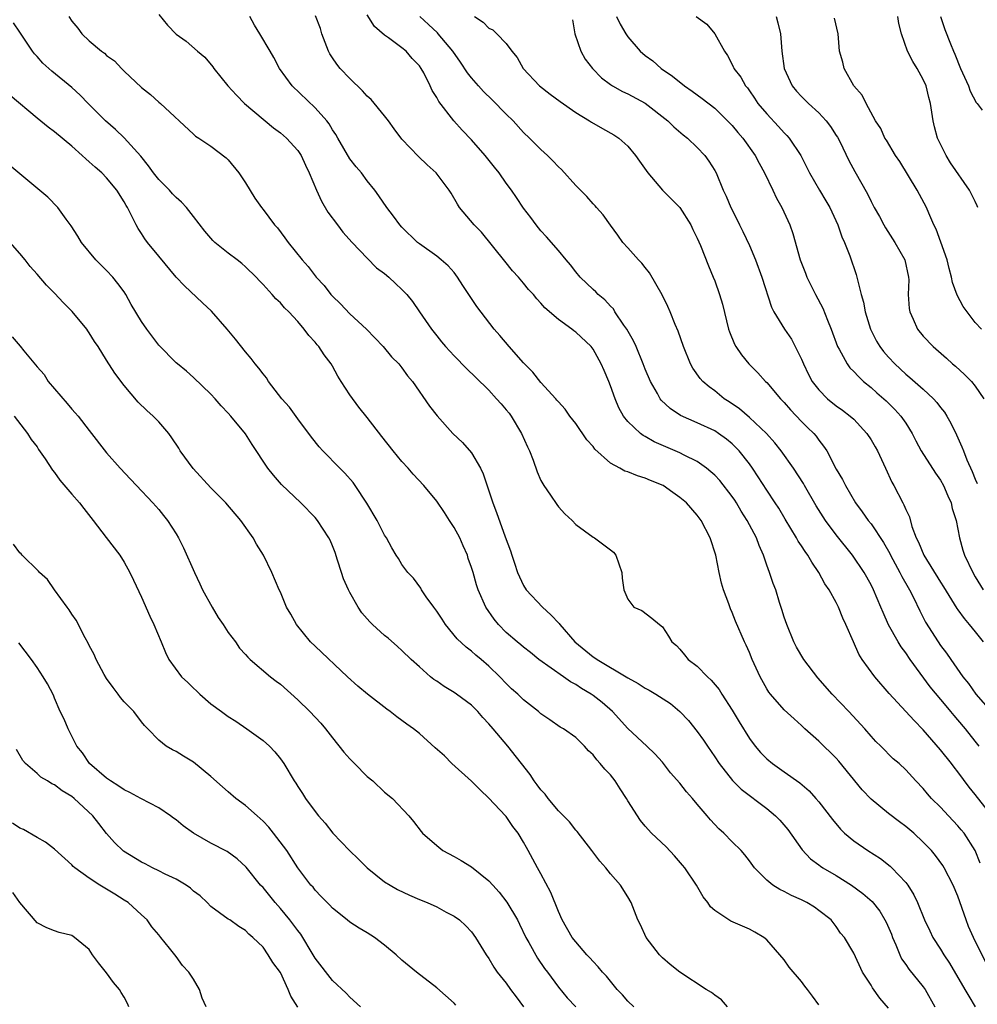
# Model space of a CAD drawing. Units: inches. Extents: x 2604000 to 2607000, y 1521000 to 1524000.
# Drawn here: x 2604091 to 2604201, y 1522259 to 1522373 of the extents above; entities that cross this region are included whole.
import ezdxf

# ---------------------------------------------------------------- set-up
doc = ezdxf.new("R2010")
doc.units = ezdxf.units.IN
doc.header["$MEASUREMENT"] = 0
doc.layers.add('LD26041521_2ft', color=83, linetype='Continuous')

msp = doc.modelspace()

# ---------------------------------------------------------------- linework, layer by layer
at = {"layer": 'LD26041521_2ft'}
for points, elevation in [([(2604107, 1522373.21), (2604107.99, 1522371.99), (2604109, 1522370.95), (2604110.14, 1522370.14), (2604111.46, 1522369), (2604112.3, 1522368.3), (2604113.21, 1522367.21), (2604113.34, 1522367), (2604114.95, 1522365), (2604115.94, 1522363.94), (2604116.86, 1522363), (2604120.2, 1522360.2), (2604121, 1522359.6), (2604121.69, 1522359), (2604123, 1522357.57), (2604123.39, 1522357), (2604123.88, 1522355.88), (2604124.33, 1522355), (2604125.16, 1522353), (2604125.74, 1522351.74), (2604126.47, 1522350.47), (2604127.56, 1522349), (2604128.19, 1522348.19), (2604129.28, 1522347), (2604131, 1522345.18), (2604132.08, 1522344.08), (2604133, 1522343.41), (2604133.48, 1522343), (2604134.26, 1522342.26), (2604135, 1522341.59), (2604135.55, 1522341), (2604136.19, 1522340.19), (2604137.02, 1522339.02), (2604138.38, 1522337), (2604139, 1522336.22), (2604139.56, 1522335.56), (2604140.01, 1522335), (2604141, 1522333.92), (2604142.45, 1522332.45), (2604143.48, 1522331.48), (2604145, 1522329.98), (2604145.89, 1522329), (2604146.4, 1522328.4), (2604147, 1522327.71), (2604147.32, 1522327.32), (2604147.55, 1522327), (2604148.77, 1522325), (2604149.45, 1522323.45), (2604149.67, 1522323), (2604150.09, 1522321.91), (2604150.57, 1522320.57), (2604151, 1522319.59), (2604151.21, 1522319.21), (2604151.34, 1522319), (2604152.09, 1522317.91), (2604152.82, 1522316.82), (2604153, 1522316.57), (2604153.75, 1522315.75), (2604154.59, 1522315), (2604155, 1522314.51), (2604157, 1522313.08), (2604157.18, 1522313), (2604159, 1522311.61), (2604159.33, 1522311.33), (2604159.62, 1522311), (2604160.3, 1522309), (2604160.33, 1522308.33), (2604160.53, 1522307), (2604161, 1522305.92), (2604161.69, 1522305), (2604162.61, 1522304.61), (2604163.75, 1522303.75), (2604164.66, 1522303), (2604165, 1522302.76), (2604165.68, 1522301.68), (2604166.06, 1522301), (2604166.59, 1522300.59), (2604167, 1522300.17), (2604167.52, 1522299.52), (2604167.96, 1522299), (2604169, 1522298.21), (2604170.17, 1522297), (2604170.61, 1522296.61), (2604171.51, 1522295.51), (2604171.82, 1522295), (2604173, 1522293.16), (2604173.8, 1522291.8), (2604175, 1522289.87), (2604175.67, 1522289), (2604176.29, 1522288.29), (2604177, 1522287.55), (2604177.66, 1522287), (2604179, 1522286.04), (2604180.8, 1522284.8), (2604181.87, 1522283.87), (2604182.66, 1522283), (2604183, 1522282.6), (2604184.57, 1522280.57), (2604185.47, 1522279.47), (2604185.96, 1522279), (2604187, 1522278.11), (2604188.61, 1522277), (2604190.08, 1522276.08), (2604191.2, 1522275.2), (2604191.41, 1522275), (2604193, 1522273.31), (2604193.23, 1522273), (2604193.91, 1522271.91), (2604194.35, 1522271), (2604195.17, 1522269), (2604195.75, 1522267.75), (2604196.12, 1522267), (2604197, 1522265.63), (2604197.37, 1522265), (2604198.04, 1522264.04), (2604199.81, 1522261), (2604200.24, 1522260.24), (2604200.97, 1522259)], 8122), ([(2604202.94, 1522280.94), (2604201, 1522283.46), (2604200.3, 1522284.3), (2604199, 1522286.04), (2604198.57, 1522286.57), (2604198.26, 1522287), (2604197, 1522288.6), (2604195, 1522290.9), (2604193.95, 1522291.95), (2604193, 1522293.01), (2604191.07, 1522295.07), (2604189.43, 1522297), (2604187.99, 1522299), (2604187.59, 1522299.59), (2604186.96, 1522301), (2604186.09, 1522303), (2604185.74, 1522303.74), (2604185.27, 1522305), (2604185, 1522305.53), (2604184.19, 1522307), (2604183.69, 1522307.69), (2604183, 1522309), (2604182.17, 1522310.17), (2604181.71, 1522311), (2604181.4, 1522311.4), (2604181, 1522312.05), (2604180.62, 1522312.62), (2604180.42, 1522313), (2604179.13, 1522315.13), (2604178.39, 1522316.39), (2604177.97, 1522317), (2604177, 1522318.47), (2604176.02, 1522320.02), (2604175.36, 1522321), (2604175, 1522321.49), (2604173.81, 1522323), (2604173.41, 1522323.41), (2604173, 1522323.79), (2604172.34, 1522324.34), (2604171.45, 1522325), (2604171, 1522325.29), (2604169, 1522326.23), (2604167.06, 1522327.06), (2604165.86, 1522327.86), (2604164.85, 1522328.85), (2604164.73, 1522329), (2604164.41, 1522329.59), (2604163.59, 1522331), (2604163, 1522332.42), (2604162.78, 1522333), (2604161.95, 1522335), (2604161.65, 1522335.65), (2604160.87, 1522337), (2604160.55, 1522337.45), (2604159.52, 1522339), (2604159.33, 1522339.33), (2604159, 1522339.65), (2604158.37, 1522340.37), (2604157.58, 1522341), (2604157.3, 1522341.3), (2604157, 1522341.56), (2604155.5, 1522343), (2604155, 1522343.61), (2604154.41, 1522344.4), (2604153.89, 1522345), (2604153, 1522346.08), (2604151.64, 1522347.64), (2604151, 1522348.31), (2604150.46, 1522349), (2604149.85, 1522349.85), (2604149, 1522350.95), (2604148.18, 1522352.18), (2604147.6, 1522353), (2604147, 1522353.81), (2604146.17, 1522355), (2604145.66, 1522355.66), (2604144.56, 1522357), (2604143, 1522358.8), (2604141.92, 1522359.92), (2604140.96, 1522361), (2604139.23, 1522363.23), (2604139, 1522363.68), (2604138.49, 1522364.49), (2604138.26, 1522365), (2604137.5, 1522366.5), (2604137.22, 1522367), (2604137, 1522367.32), (2604136.16, 1522368.16), (2604135.47, 1522369), (2604135, 1522369.38), (2604133.45, 1522370.55), (2604133, 1522370.86), (2604131.84, 1522371.84), (2604131, 1522373.18)], 8116), ([(2604191, 1522258.86), (2604190.01, 1522260.01), (2604189.17, 1522261.17), (2604189, 1522261.48), (2604188.01, 1522263), (2604187, 1522265.17), (2604185.93, 1522267), (2604185.49, 1522267.49), (2604185, 1522268.24), (2604184.4, 1522269), (2604183, 1522270.09), (2604182.48, 1522270.48), (2604181.62, 1522271), (2604181, 1522271.3), (2604179.83, 1522271.83), (2604179, 1522272.26), (2604178.5, 1522272.5), (2604177.69, 1522273), (2604177, 1522273.6), (2604175.59, 1522275), (2604175, 1522275.81), (2604174.48, 1522276.48), (2604174.03, 1522277), (2604173, 1522278.01), (2604172.06, 1522279), (2604171.49, 1522279.49), (2604170.52, 1522280.52), (2604170.14, 1522281), (2604169, 1522282.34), (2604168.43, 1522283), (2604167.75, 1522283.75), (2604167, 1522284.73), (2604165.93, 1522285.93), (2604165, 1522287.15), (2604164.11, 1522288.11), (2604163.2, 1522289), (2604161, 1522291.04), (2604159.23, 1522293), (2604158.03, 1522294.03), (2604157, 1522294.85), (2604156.78, 1522295), (2604155.66, 1522295.66), (2604155, 1522296.09), (2604154.41, 1522296.41), (2604153.59, 1522297), (2604150.76, 1522299), (2604149.79, 1522299.79), (2604149, 1522300.39), (2604148.68, 1522300.68), (2604148.27, 1522301), (2604147, 1522302.1), (2604146.1, 1522303), (2604145.61, 1522303.61), (2604144.64, 1522305), (2604143.77, 1522307), (2604143.57, 1522307.57), (2604143.18, 1522309), (2604143, 1522309.56), (2604142.62, 1522310.62), (2604142.53, 1522311), (2604142.05, 1522312.05), (2604141.65, 1522313), (2604141, 1522314.18), (2604140.45, 1522315), (2604139.91, 1522315.91), (2604139, 1522317.2), (2604137.52, 1522319), (2604136.3, 1522320.3), (2604135.7, 1522321), (2604135, 1522321.77), (2604133.99, 1522323), (2604132.66, 1522324.66), (2604131, 1522326.84), (2604130.04, 1522328.04), (2604129, 1522329.46), (2604127.99, 1522331), (2604127.61, 1522331.61), (2604127, 1522332.73), (2604126.83, 1522333), (2604126.05, 1522334.05), (2604125.41, 1522335), (2604125.22, 1522335.22), (2604125, 1522335.5), (2604124.27, 1522336.27), (2604123.74, 1522337), (2604123, 1522337.89), (2604121.99, 1522339), (2604121.47, 1522339.47), (2604121, 1522340.03), (2604120.49, 1522340.49), (2604120.06, 1522341), (2604119, 1522342.15), (2604118.58, 1522342.58), (2604118.22, 1522343), (2604117, 1522344.18), (2604116.56, 1522344.56), (2604116.01, 1522345), (2604115, 1522345.75), (2604113.46, 1522347), (2604113.22, 1522347.22), (2604112.29, 1522348.29), (2604111, 1522349.98), (2604110.19, 1522351), (2604109.63, 1522351.63), (2604109, 1522352.18), (2604108.59, 1522352.59), (2604108.22, 1522353), (2604107, 1522354.25), (2604106.41, 1522355), (2604105.82, 1522355.82), (2604104.92, 1522356.92), (2604103.02, 1522359.02), (2604102, 1522360), (2604100.86, 1522361), (2604098.87, 1522363), (2604097.95, 1522363.95), (2604097, 1522364.83), (2604094.7, 1522366.7), (2604093.64, 1522367.64), (2604093, 1522368.38), (2604092.7, 1522368.7), (2604092.45, 1522369), (2604091, 1522371.2), (2604090.26, 1522372.26)], 8126), ([(2604096.66, 1522373), (2604097, 1522372.45), (2604097.67, 1522371.67), (2604098.16, 1522371), (2604099, 1522370.19), (2604100.42, 1522369), (2604100.76, 1522368.76), (2604101, 1522368.52), (2604101.89, 1522367.89), (2604102.71, 1522367), (2604102.87, 1522366.87), (2604103, 1522366.72), (2604105, 1522364.83), (2604106.03, 1522364.03), (2604107, 1522363.15), (2604107.2, 1522363), (2604111, 1522359.47), (2604111.23, 1522359.23), (2604111.61, 1522359), (2604113, 1522358.06), (2604114.74, 1522356.74), (2604115, 1522356.5), (2604116.23, 1522355), (2604117, 1522353.84), (2604118.07, 1522352.07), (2604118.82, 1522351), (2604119, 1522350.79), (2604120.33, 1522349), (2604120.66, 1522348.66), (2604121.53, 1522347.53), (2604121.9, 1522347), (2604123.5, 1522345), (2604124.21, 1522344.21), (2604125.12, 1522343), (2604126.03, 1522342.03), (2604126.81, 1522341), (2604127, 1522340.79), (2604127.92, 1522339.92), (2604129, 1522338.78), (2604130.92, 1522337), (2604132.83, 1522335), (2604133.81, 1522333.81), (2604134.63, 1522333), (2604135, 1522332.55), (2604135.64, 1522331.64), (2604136.21, 1522331), (2604138.16, 1522328.16), (2604139.03, 1522327.03), (2604140.87, 1522325), (2604141.96, 1522323.96), (2604143, 1522322.77), (2604144.05, 1522321), (2604144.36, 1522320.36), (2604145.45, 1522317), (2604145.89, 1522315.89), (2604146.88, 1522313.12), (2604147.5, 1522311.5), (2604147.63, 1522311), (2604147.94, 1522310.06), (2604148.31, 1522309), (2604148.51, 1522308.51), (2604149, 1522307.49), (2604149.29, 1522307), (2604151.17, 1522305), (2604152.14, 1522304.13), (2604153.11, 1522303.11), (2604153.18, 1522303), (2604154.91, 1522301), (2604157, 1522299.3), (2604157.19, 1522299.19), (2604157.45, 1522299), (2604161, 1522296.86), (2604162.2, 1522296.2), (2604163, 1522295.69), (2604163.46, 1522295.46), (2604164.23, 1522295), (2604165.91, 1522293.91), (2604167, 1522293), (2604167.97, 1522291.97), (2604169, 1522290.69), (2604169.7, 1522289.7), (2604170.16, 1522289), (2604171, 1522287.79), (2604171.52, 1522287), (2604173.06, 1522285.06), (2604174.06, 1522284.06), (2604177, 1522281.84), (2604177.98, 1522281), (2604178.49, 1522280.49), (2604179.42, 1522279.42), (2604181.07, 1522277.07), (2604182.03, 1522276.03), (2604183, 1522275.33), (2604183.18, 1522275.18), (2604183.46, 1522275), (2604185, 1522274.11), (2604186.76, 1522273), (2604188.06, 1522272.06), (2604189.11, 1522271.11), (2604190.01, 1522270.01), (2604190.6, 1522269), (2604190.74, 1522268.74), (2604191.35, 1522267.35), (2604191.48, 1522267), (2604191.86, 1522266.14), (2604192.31, 1522265), (2604192.52, 1522264.52), (2604193, 1522263.87), (2604193.35, 1522263.35), (2604195, 1522261.32), (2604195.23, 1522261), (2604196.36, 1522259)], 8124), ([(2604202.17, 1522264.17), (2604200.8, 1522267), (2604200.23, 1522268.23), (2604199.94, 1522269), (2604199, 1522271.73), (2604198.45, 1522273), (2604197.42, 1522275), (2604197.26, 1522275.26), (2604196.42, 1522276.42), (2604195.94, 1522277), (2604195, 1522277.97), (2604193.91, 1522279), (2604193, 1522279.77), (2604192.28, 1522280.28), (2604191, 1522281.25), (2604189, 1522282.89), (2604187.99, 1522283.99), (2604185.29, 1522287.29), (2604185, 1522287.61), (2604183, 1522289.58), (2604181.38, 1522291), (2604181, 1522291.37), (2604180.14, 1522292.14), (2604179, 1522293.2), (2604177.42, 1522295), (2604177.23, 1522295.23), (2604177, 1522295.61), (2604176.25, 1522297), (2604175.32, 1522299), (2604175, 1522299.77), (2604174.62, 1522300.62), (2604174.42, 1522301), (2604173.4, 1522303.4), (2604173, 1522304.38), (2604172.81, 1522304.81), (2604172.61, 1522305.39), (2604172, 1522307), (2604171.78, 1522307.78), (2604171.53, 1522309), (2604171.13, 1522311), (2604170.46, 1522313), (2604169.43, 1522315), (2604169, 1522315.61), (2604167.75, 1522317), (2604167, 1522317.63), (2604166.19, 1522318.19), (2604165.05, 1522319), (2604163.59, 1522319.59), (2604163, 1522319.86), (2604162.11, 1522320.11), (2604161, 1522320.57), (2604160.67, 1522320.67), (2604160.09, 1522321), (2604159, 1522321.58), (2604157.2, 1522323.2), (2604157, 1522323.49), (2604156.28, 1522324.28), (2604155, 1522326.15), (2604154.33, 1522327), (2604153.78, 1522327.78), (2604153, 1522328.63), (2604152.84, 1522328.84), (2604152.7, 1522329), (2604151, 1522330.88), (2604150.07, 1522332.07), (2604149, 1522333.14), (2604147.34, 1522335), (2604146.26, 1522336.26), (2604145.6, 1522337), (2604143.63, 1522339.63), (2604142.02, 1522342.02), (2604141.4, 1522343), (2604141, 1522343.51), (2604140.3, 1522344.3), (2604139.51, 1522345), (2604139, 1522345.4), (2604137, 1522346.82), (2604136.78, 1522347), (2604135, 1522348.73), (2604134.75, 1522349), (2604134.03, 1522350.03), (2604133.26, 1522351), (2604132.35, 1522352.35), (2604131.87, 1522353), (2604131, 1522354.09), (2604130.32, 1522355), (2604129.71, 1522355.71), (2604129, 1522356.63), (2604127.61, 1522359), (2604127.4, 1522359.4), (2604127, 1522359.97), (2604126.63, 1522360.63), (2604126.33, 1522361), (2604125, 1522362.49), (2604122.35, 1522365), (2604120.91, 1522367), (2604120.26, 1522368.26), (2604119.84, 1522369), (2604118.65, 1522371), (2604118.01, 1522372.01), (2604117.48, 1522373)], 8120), ([(2604201.55, 1522275.55), (2604201, 1522276.98), (2604199.7, 1522279), (2604199.39, 1522279.39), (2604199, 1522279.85), (2604197.9, 1522281), (2604197, 1522281.97), (2604195.96, 1522283), (2604195.51, 1522283.51), (2604195, 1522284.14), (2604194.17, 1522285), (2604193, 1522286.27), (2604192.22, 1522287), (2604191.56, 1522287.56), (2604190.13, 1522289), (2604189.55, 1522289.55), (2604189, 1522290.15), (2604188.27, 1522291), (2604186.45, 1522293), (2604184.54, 1522295), (2604182.88, 1522296.88), (2604181.26, 1522299), (2604180.42, 1522300.42), (2604180.12, 1522301), (2604179.29, 1522303), (2604179, 1522303.86), (2604178.74, 1522304.74), (2604178.47, 1522305.53), (2604178.02, 1522307), (2604177.74, 1522307.74), (2604177.31, 1522309), (2604177, 1522309.85), (2604176.61, 1522311), (2604176.1, 1522312.1), (2604175.81, 1522313), (2604174.74, 1522315), (2604174.04, 1522316.04), (2604173.5, 1522317), (2604173.31, 1522317.31), (2604173, 1522317.75), (2604171.58, 1522319.58), (2604171, 1522320.19), (2604170.57, 1522320.57), (2604170.05, 1522321), (2604169, 1522321.77), (2604167.48, 1522322.52), (2604167, 1522322.78), (2604164.04, 1522324.04), (2604163, 1522324.64), (2604162.76, 1522324.76), (2604162.44, 1522325), (2604161, 1522326.36), (2604160.5, 1522327), (2604159.95, 1522327.95), (2604159.53, 1522329), (2604159, 1522330.49), (2604158.8, 1522331), (2604158.26, 1522332.26), (2604157.93, 1522333), (2604157, 1522334.7), (2604156.76, 1522335), (2604155, 1522336.67), (2604154.8, 1522336.8), (2604154.56, 1522337), (2604153, 1522338.12), (2604151.46, 1522339.46), (2604151, 1522340.01), (2604150.51, 1522340.51), (2604150.12, 1522341), (2604149.58, 1522341.58), (2604149, 1522342.3), (2604148.41, 1522343), (2604147.74, 1522343.74), (2604146.84, 1522344.84), (2604144.17, 1522348.17), (2604143.3, 1522349), (2604141.63, 1522351), (2604141.38, 1522351.38), (2604140.66, 1522352.66), (2604140.44, 1522353), (2604138.93, 1522355), (2604137.91, 1522355.91), (2604136.89, 1522356.89), (2604135, 1522358.87), (2604134.08, 1522360.08), (2604133.43, 1522361), (2604133, 1522361.56), (2604131.45, 1522363.45), (2604131, 1522363.84), (2604130.45, 1522364.45), (2604129, 1522365.85), (2604127.88, 1522367), (2604127.5, 1522367.5), (2604127, 1522368.23), (2604126.69, 1522368.69), (2604126.53, 1522369), (2604125.78, 1522371), (2604125.6, 1522371.6), (2604125.06, 1522373.06)], 8118), ([(2604201.46, 1522289), (2604201, 1522289.58), (2604199.88, 1522291), (2604199, 1522292.05), (2604198.55, 1522292.55), (2604198.19, 1522293), (2604197.64, 1522293.64), (2604195.82, 1522295.82), (2604193.52, 1522299), (2604193, 1522299.75), (2604192.45, 1522300.45), (2604192.11, 1522301), (2604190.99, 1522302.99), (2604190.38, 1522304.38), (2604190.14, 1522305), (2604189.28, 1522307), (2604189, 1522307.56), (2604188.19, 1522309), (2604186.86, 1522311), (2604185, 1522313.33), (2604183.76, 1522315), (2604182.67, 1522316.67), (2604181.35, 1522319), (2604181.23, 1522319.23), (2604180.08, 1522321), (2604178.65, 1522323), (2604177.93, 1522323.93), (2604176.98, 1522325), (2604175, 1522326.85), (2604173.84, 1522327.84), (2604172.65, 1522328.65), (2604172.09, 1522329), (2604171, 1522329.91), (2604170.37, 1522330.37), (2604169.62, 1522331), (2604169.33, 1522331.33), (2604168.5, 1522332.5), (2604168.22, 1522333), (2604167.39, 1522335), (2604166.79, 1522336.79), (2604166.46, 1522337.54), (2604165.87, 1522339), (2604165.61, 1522339.61), (2604164.95, 1522340.94), (2604163.5, 1522343.5), (2604163, 1522344.12), (2604162.62, 1522344.62), (2604162.24, 1522345), (2604161, 1522346.36), (2604160.44, 1522347), (2604159.84, 1522347.84), (2604159, 1522348.97), (2604158.17, 1522350.17), (2604157.4, 1522351), (2604157.22, 1522351.22), (2604157, 1522351.42), (2604156.26, 1522352.26), (2604155, 1522353.53), (2604153.37, 1522355.37), (2604153, 1522355.71), (2604152.38, 1522356.38), (2604151.74, 1522357), (2604151, 1522357.67), (2604149.69, 1522359), (2604149, 1522359.66), (2604147.8, 1522361), (2604147, 1522361.76), (2604145.39, 1522363.39), (2604144.37, 1522364.37), (2604143.8, 1522365), (2604143, 1522365.93), (2604142.53, 1522366.53), (2604141.74, 1522367.74), (2604140.86, 1522369), (2604139.18, 1522371), (2604139.1, 1522371.1), (2604138.07, 1522372.07), (2604137.05, 1522373)], 8114), ([(2604143.33, 1522373), (2604144.35, 1522372.35), (2604145, 1522371.65), (2604145.45, 1522371.45), (2604145.92, 1522371), (2604147, 1522369.89), (2604147.64, 1522369), (2604148.27, 1522368.27), (2604148.95, 1522367), (2604150.82, 1522365), (2604152.05, 1522364.05), (2604153.2, 1522363.2), (2604155, 1522361.96), (2604156.6, 1522361), (2604156.83, 1522360.83), (2604158.09, 1522360.09), (2604159.38, 1522359.38), (2604159.95, 1522359), (2604161, 1522358.07), (2604161.89, 1522357), (2604162.34, 1522356.34), (2604163.3, 1522355), (2604164.99, 1522352.99), (2604167, 1522351), (2604168.24, 1522349), (2604168.48, 1522348.48), (2604169, 1522347.49), (2604169.38, 1522346.62), (2604170.29, 1522344.29), (2604170.84, 1522343), (2604171, 1522342.58), (2604171.55, 1522341), (2604171.88, 1522339.88), (2604172.59, 1522337), (2604172.69, 1522336.69), (2604173.29, 1522335.29), (2604173.44, 1522335), (2604174.07, 1522334.07), (2604174.93, 1522333), (2604175.97, 1522331.97), (2604176.85, 1522331), (2604177, 1522330.85), (2604178.57, 1522329), (2604179, 1522328.55), (2604179.72, 1522327.71), (2604181, 1522326.37), (2604181.68, 1522325.68), (2604182.4, 1522325), (2604182.68, 1522324.68), (2604183, 1522324.21), (2604183.54, 1522323.54), (2604183.9, 1522323), (2604185, 1522320.88), (2604185.71, 1522319.71), (2604186.04, 1522319), (2604187.21, 1522317), (2604187.99, 1522315.99), (2604188.68, 1522315), (2604189, 1522314.61), (2604190.45, 1522312.45), (2604191.17, 1522311.17), (2604191.24, 1522311), (2604192.33, 1522309), (2604192.54, 1522308.54), (2604193.26, 1522307.26), (2604193.43, 1522307), (2604193.87, 1522306.13), (2604194.6, 1522304.6), (2604195.27, 1522303.27), (2604196.74, 1522301), (2604197, 1522300.61), (2604197.7, 1522299.7), (2604198.17, 1522299), (2604199.56, 1522297), (2604200.23, 1522296.23), (2604201.08, 1522295), (2604203, 1522292.76)], 8112), ([(2604154.63, 1522372.63), (2604154.9, 1522371), (2604155.59, 1522369), (2604156.1, 1522368.1), (2604156.94, 1522367), (2604157.95, 1522365.95), (2604159, 1522365.17), (2604159.25, 1522365), (2604160.37, 1522364.37), (2604161, 1522364.1), (2604163.01, 1522363.01), (2604165.6, 1522361), (2604166.3, 1522360.3), (2604167.37, 1522359.37), (2604167.85, 1522359), (2604169, 1522357.93), (2604169.85, 1522357), (2604170.33, 1522356.33), (2604171, 1522355.28), (2604171.15, 1522355), (2604171.99, 1522353), (2604172.31, 1522352.31), (2604172.86, 1522351), (2604173.58, 1522349.58), (2604173.86, 1522349), (2604174.25, 1522348.25), (2604175, 1522346.64), (2604175.71, 1522345), (2604176.44, 1522343), (2604177.52, 1522339.52), (2604177.8, 1522339), (2604179.05, 1522337), (2604179.84, 1522335.84), (2604180.28, 1522335), (2604181, 1522333.54), (2604181.21, 1522333), (2604181.79, 1522331.79), (2604182.23, 1522331), (2604183, 1522330.01), (2604184, 1522329), (2604185, 1522328.2), (2604185.7, 1522327.7), (2604186.6, 1522327), (2604187, 1522326.63), (2604188.53, 1522325), (2604189, 1522324.28), (2604189.48, 1522323.48), (2604189.73, 1522323), (2604190.67, 1522321), (2604191.39, 1522319.39), (2604191.62, 1522319), (2604192.66, 1522317), (2604192.79, 1522316.79), (2604193, 1522316.26), (2604193.42, 1522315.42), (2604193.71, 1522314.29), (2604194.21, 1522313), (2604194.48, 1522312.48), (2604195.07, 1522311), (2604197, 1522307.89), (2604197.35, 1522307.35), (2604198.86, 1522304.86), (2604199, 1522304.69), (2604199.7, 1522303.7), (2604200.3, 1522303), (2604201, 1522302.15), (2604201.92, 1522301)], 8110), ([(2604159.7, 1522373), (2604160.13, 1522372.13), (2604160.76, 1522371), (2604161, 1522370.65), (2604162.43, 1522369), (2604163, 1522368.52), (2604163.88, 1522367.88), (2604164.82, 1522367), (2604166.13, 1522366.13), (2604167.51, 1522365), (2604168.41, 1522364.41), (2604169.57, 1522363.57), (2604171, 1522362.43), (2604172.49, 1522361), (2604173, 1522360.45), (2604173.65, 1522359.65), (2604174.22, 1522359), (2604175.67, 1522357), (2604176.12, 1522356.12), (2604176.74, 1522355), (2604177.69, 1522353), (2604178.1, 1522352.1), (2604178.73, 1522351), (2604179.66, 1522349), (2604180.01, 1522348.01), (2604180.84, 1522345), (2604181.44, 1522343.44), (2604181.6, 1522343), (2604182.59, 1522341), (2604183.43, 1522339.43), (2604183.97, 1522338.03), (2604184.39, 1522337), (2604185.12, 1522335), (2604185.31, 1522334.69), (2604186.24, 1522333), (2604186.56, 1522332.56), (2604187, 1522332.14), (2604187.54, 1522331.54), (2604188.13, 1522331), (2604189, 1522330.28), (2604189.67, 1522329.67), (2604190.74, 1522328.74), (2604191.75, 1522327.75), (2604192.44, 1522327), (2604193, 1522326.17), (2604193.72, 1522325), (2604194.16, 1522324.16), (2604194.78, 1522323), (2604196.43, 1522320.43), (2604197, 1522319.64), (2604197.35, 1522319), (2604197.83, 1522317.83), (2604198.22, 1522317), (2604198.35, 1522316.35), (2604198.8, 1522315), (2604199.17, 1522313), (2604199.57, 1522311.57), (2604199.75, 1522311), (2604200.7, 1522309), (2604201, 1522308.48), (2604201.89, 1522307)], 8108), ([(2604168.85, 1522373), (2604170.1, 1522372.1), (2604171.03, 1522371.02), (2604172.11, 1522369), (2604172.49, 1522368.49), (2604173.17, 1522367.17), (2604173.22, 1522367), (2604174.02, 1522366.02), (2604174.55, 1522365), (2604174.77, 1522364.77), (2604175, 1522364.45), (2604175.6, 1522363.6), (2604175.98, 1522363), (2604177, 1522361.78), (2604178.34, 1522360.34), (2604179, 1522359.61), (2604179.31, 1522359.31), (2604179.58, 1522359), (2604180.91, 1522357), (2604181.61, 1522355.61), (2604181.9, 1522355), (2604183.06, 1522353), (2604183.79, 1522351.79), (2604184.24, 1522351), (2604185.17, 1522349), (2604185.62, 1522347.62), (2604185.93, 1522347), (2604186.56, 1522345.44), (2604187.29, 1522343.29), (2604187.38, 1522343), (2604187.46, 1522342.54), (2604187.86, 1522341), (2604188.13, 1522340.13), (2604188.31, 1522339), (2604188.93, 1522337), (2604189.64, 1522335.64), (2604190.02, 1522335), (2604190.44, 1522334.44), (2604191, 1522333.8), (2604191.74, 1522333), (2604193, 1522331.83), (2604193.46, 1522331.46), (2604195, 1522330.11), (2604196.19, 1522329), (2604196.57, 1522328.57), (2604197, 1522327.99), (2604197.45, 1522327.45), (2604197.72, 1522327), (2604198.19, 1522326.19), (2604198.84, 1522324.84), (2604199.46, 1522323.46), (2604199.63, 1522323), (2604200.04, 1522321.96), (2604200.64, 1522320.64), (2604201, 1522319.75), (2604201.23, 1522319.23)], 8106), ([(2604178.06, 1522373), (2604178.26, 1522372.26), (2604178.57, 1522371), (2604178.72, 1522369), (2604178.98, 1522367), (2604179.93, 1522365), (2604180.41, 1522364.41), (2604181, 1522363.8), (2604181.81, 1522363), (2604183, 1522361.9), (2604183.82, 1522361), (2604184.34, 1522360.34), (2604185, 1522359.31), (2604185.12, 1522359.12), (2604185.39, 1522358.61), (2604186.44, 1522356.44), (2604187.14, 1522355.14), (2604188.59, 1522352.59), (2604189, 1522351.71), (2604189.37, 1522351), (2604189.96, 1522349.96), (2604190.47, 1522349), (2604190.67, 1522348.67), (2604191.75, 1522347), (2604192.89, 1522345), (2604193.31, 1522343), (2604193.33, 1522342.67), (2604193.29, 1522341), (2604193.39, 1522339.39), (2604193.45, 1522339), (2604193.85, 1522338.15), (2604194.35, 1522337), (2604195, 1522336.21), (2604196.14, 1522335), (2604197.67, 1522333.67), (2604198.39, 1522333), (2604198.73, 1522332.73), (2604199.77, 1522331.77), (2604200.55, 1522331), (2604201, 1522330.46), (2604201.98, 1522329)], 8104), ([(2604201.73, 1522337), (2604201, 1522337.79), (2604199.61, 1522339.61), (2604198.91, 1522340.91), (2604198.37, 1522342.37), (2604198.25, 1522343), (2604197.99, 1522343.99), (2604197.75, 1522345), (2604197.04, 1522347.04), (2604196.5, 1522348.5), (2604196.24, 1522349), (2604195.64, 1522350.36), (2604195.38, 1522351), (2604194.32, 1522353), (2604192.3, 1522356.3), (2604191.82, 1522357), (2604190.76, 1522358.76), (2604190.6, 1522359), (2604190.12, 1522360.12), (2604189.53, 1522361), (2604188.42, 1522363), (2604187.96, 1522363.96), (2604187.03, 1522365), (2604185.9, 1522367), (2604185.75, 1522367.75), (2604185.35, 1522369), (2604185.21, 1522371), (2604184.8, 1522372.8)], 8102), ([(2604201.3, 1522351), (2604201.21, 1522351.21), (2604201, 1522351.69), (2604200.34, 1522353), (2604198.16, 1522356.16), (2604197.64, 1522357), (2604196.66, 1522359), (2604196.31, 1522360.31), (2604196.14, 1522361), (2604196.01, 1522361.99), (2604195.86, 1522363), (2604195.67, 1522363.67), (2604195.35, 1522365), (2604195, 1522365.74), (2604194.29, 1522367), (2604193.8, 1522367.8), (2604193.2, 1522369), (2604192.49, 1522371), (2604192.2, 1522372.2), (2604192.07, 1522373)], 8100), ([(2604196.99, 1522372.99), (2604197.51, 1522371.51), (2604198.13, 1522369.87), (2604198.48, 1522369), (2604198.65, 1522368.65), (2604199.31, 1522367), (2604200.22, 1522365), (2604200.42, 1522364.42), (2604201.1, 1522363.1), (2604201.2, 1522363), (2604201.78, 1522362.22)], 8098), ([(2604183, 1522259.24), (2604182.24, 1522260.24), (2604181.7, 1522261), (2604181.38, 1522261.38), (2604181, 1522261.91), (2604179.58, 1522263.58), (2604179, 1522264.41), (2604178.51, 1522265), (2604177, 1522266.7), (2604176.65, 1522267), (2604175.61, 1522267.61), (2604175, 1522267.94), (2604172.86, 1522268.86), (2604171, 1522270.08), (2604170.51, 1522270.51), (2604170.22, 1522271), (2604169.67, 1522271.67), (2604168.91, 1522273), (2604167.55, 1522275), (2604167.31, 1522275.31), (2604166.38, 1522276.38), (2604165.42, 1522277.42), (2604163.73, 1522279), (2604163, 1522279.79), (2604162.44, 1522280.44), (2604161, 1522282.72), (2604160.84, 1522283), (2604160.11, 1522284.11), (2604159.55, 1522285), (2604159, 1522285.69), (2604158.34, 1522286.34), (2604157.83, 1522287), (2604157.43, 1522287.43), (2604157, 1522288.02), (2604156.46, 1522288.46), (2604156, 1522289), (2604155, 1522290.02), (2604153.58, 1522291), (2604153.21, 1522291.21), (2604152.02, 1522292.02), (2604151, 1522292.74), (2604150.71, 1522293), (2604149, 1522294.35), (2604148.33, 1522295), (2604147.62, 1522295.62), (2604147, 1522296.22), (2604146.26, 1522297), (2604145, 1522298.22), (2604144.1, 1522299), (2604143.49, 1522299.49), (2604143, 1522299.94), (2604142.39, 1522300.39), (2604141.37, 1522301.37), (2604140.02, 1522303), (2604139.61, 1522303.61), (2604139, 1522304.55), (2604138.65, 1522305), (2604137.79, 1522306.21), (2604137.25, 1522307), (2604137.18, 1522307.18), (2604136.34, 1522308.34), (2604135.67, 1522309), (2604135, 1522309.91), (2604134.59, 1522310.59), (2604134.31, 1522311), (2604133.83, 1522311.83), (2604133.2, 1522313), (2604133, 1522313.3), (2604132.16, 1522315), (2604130.97, 1522316.97), (2604129.62, 1522319), (2604129.36, 1522319.36), (2604128.42, 1522320.42), (2604127.83, 1522321), (2604125.88, 1522323), (2604125.48, 1522323.48), (2604124.59, 1522324.59), (2604123, 1522326.7), (2604122.03, 1522328.03), (2604121.17, 1522329), (2604119.65, 1522331), (2604119.39, 1522331.39), (2604119, 1522331.85), (2604118.52, 1522332.52), (2604118.11, 1522333), (2604117.64, 1522333.64), (2604117, 1522334.39), (2604115.85, 1522335.85), (2604114.87, 1522337), (2604113.06, 1522339.06), (2604112.05, 1522340.05), (2604109.98, 1522341.98), (2604109.01, 1522343.01), (2604107, 1522345.4), (2604105.71, 1522347), (2604105.41, 1522347.41), (2604105, 1522348), (2604104.61, 1522348.61), (2604104.39, 1522349), (2604103.83, 1522350.17), (2604103.39, 1522351), (2604103.24, 1522351.24), (2604103, 1522351.68), (2604102.19, 1522353), (2604101, 1522354.43), (2604100.44, 1522355), (2604099.67, 1522355.67), (2604099, 1522356.28), (2604098.61, 1522356.61), (2604098.19, 1522357), (2604097, 1522358.06), (2604095, 1522359.72), (2604094.27, 1522360.27), (2604093, 1522361.31), (2604089.91, 1522363.91)], 8128), ([(2604172.48, 1522259), (2604171.8, 1522259.8), (2604171, 1522260.34), (2604170.65, 1522260.65), (2604170.02, 1522261), (2604167, 1522263), (2604165.88, 1522263.88), (2604165, 1522264.64), (2604164.65, 1522265), (2604163.11, 1522267), (2604162.44, 1522268.44), (2604162.15, 1522269), (2604161.39, 1522271), (2604161, 1522271.68), (2604160.15, 1522273), (2604159, 1522274.31), (2604158.45, 1522275), (2604157.76, 1522275.76), (2604156.84, 1522277), (2604155.17, 1522279.17), (2604155, 1522279.34), (2604154.3, 1522280.3), (2604153, 1522281.56), (2604151.82, 1522283), (2604151.47, 1522283.47), (2604151, 1522283.97), (2604150.57, 1522284.57), (2604150.23, 1522285), (2604149.74, 1522285.74), (2604147.17, 1522289), (2604145.49, 1522291), (2604145, 1522291.57), (2604144.31, 1522292.31), (2604143.73, 1522293), (2604143, 1522293.73), (2604141.29, 1522295), (2604141, 1522295.2), (2604139.87, 1522295.87), (2604139, 1522296.49), (2604138.68, 1522296.68), (2604138.28, 1522297), (2604137, 1522298.13), (2604136.04, 1522299), (2604135, 1522300.02), (2604134.49, 1522300.49), (2604133.42, 1522301.42), (2604133, 1522301.76), (2604131.62, 1522303), (2604131.31, 1522303.31), (2604130.37, 1522304.37), (2604129.94, 1522305), (2604129, 1522306.68), (2604128.84, 1522307), (2604128.26, 1522308.26), (2604128.02, 1522309), (2604127.59, 1522310.41), (2604127.29, 1522311.29), (2604127, 1522312.07), (2604126.72, 1522312.72), (2604126.59, 1522313), (2604125.27, 1522315), (2604125, 1522315.33), (2604123.36, 1522317), (2604121.13, 1522319.13), (2604120.19, 1522320.19), (2604119.54, 1522321), (2604117.74, 1522323.74), (2604117, 1522324.94), (2604115.3, 1522327), (2604115, 1522327.34), (2604114.18, 1522328.18), (2604113.5, 1522329), (2604113, 1522329.52), (2604111, 1522331.45), (2604110.18, 1522332.18), (2604109.16, 1522333), (2604109, 1522333.15), (2604107, 1522335.15), (2604105.63, 1522337), (2604105, 1522337.89), (2604103.84, 1522339.84), (2604103.19, 1522341), (2604103, 1522341.29), (2604102.28, 1522342.28), (2604101.71, 1522343), (2604101, 1522343.77), (2604100.37, 1522344.37), (2604099.77, 1522345), (2604098.1, 1522347), (2604097.7, 1522347.7), (2604096.91, 1522348.91), (2604096.35, 1522349.65), (2604095.37, 1522351), (2604094.21, 1522352.21), (2604089.86, 1522355.86)], 8130), ([(2604161.7, 1522259), (2604161, 1522259.66), (2604160.38, 1522260.38), (2604159.79, 1522261), (2604159, 1522261.96), (2604158.54, 1522262.54), (2604158.09, 1522263), (2604157.6, 1522263.6), (2604157, 1522264.2), (2604156.63, 1522264.63), (2604156.29, 1522265), (2604155, 1522266.49), (2604154.6, 1522267), (2604153.43, 1522269), (2604153, 1522269.97), (2604152.15, 1522272.15), (2604151, 1522274.3), (2604150.6, 1522275), (2604149.53, 1522277), (2604149.33, 1522277.33), (2604149, 1522277.97), (2604148.38, 1522279), (2604147.77, 1522279.77), (2604147, 1522280.9), (2604146.91, 1522281), (2604145, 1522283.03), (2604143.98, 1522283.98), (2604143, 1522284.99), (2604140.75, 1522287), (2604139.88, 1522287.88), (2604138.83, 1522288.83), (2604137, 1522290.46), (2604136.34, 1522291), (2604135.55, 1522291.55), (2604135, 1522291.97), (2604134.39, 1522292.39), (2604133.64, 1522293), (2604133.26, 1522293.26), (2604131.01, 1522295.01), (2604129.93, 1522295.93), (2604128.74, 1522297), (2604125, 1522300.5), (2604124.48, 1522301), (2604122.86, 1522303), (2604122.21, 1522304.21), (2604121.71, 1522305), (2604121, 1522306.72), (2604120.86, 1522307), (2604120.01, 1522309), (2604119.05, 1522311), (2604118.24, 1522312.24), (2604117.87, 1522313), (2604116.43, 1522315), (2604114.73, 1522317), (2604113, 1522318.75), (2604110.95, 1522320.95), (2604109.48, 1522323), (2604109.3, 1522323.3), (2604108.51, 1522324.51), (2604108.14, 1522325), (2604107, 1522326.34), (2604106.36, 1522327), (2604105.64, 1522327.64), (2604104.62, 1522328.62), (2604103, 1522330.54), (2604101.93, 1522331.93), (2604101, 1522333.44), (2604100.01, 1522335), (2604099.6, 1522335.6), (2604099, 1522336.57), (2604098.82, 1522336.82), (2604098.7, 1522337), (2604097.03, 1522339.03), (2604096.02, 1522340.02), (2604095, 1522341.14), (2604094.07, 1522342.07), (2604093, 1522343.34), (2604092.21, 1522344.21), (2604091.6, 1522345), (2604091, 1522345.73), (2604089.9, 1522347)], 8132), ([(2604090.13, 1522336.13), (2604091.05, 1522335.05), (2604091.47, 1522334.53), (2604093, 1522332.68), (2604093.79, 1522331.79), (2604094.28, 1522331), (2604095, 1522330.13), (2604096.46, 1522328.46), (2604097, 1522327.78), (2604097.39, 1522327.39), (2604097.71, 1522327), (2604099, 1522325.33), (2604101, 1522322.78), (2604102.56, 1522321), (2604103.75, 1522319.75), (2604104.42, 1522319), (2604106.32, 1522317), (2604107, 1522316.24), (2604107.56, 1522315.56), (2604107.99, 1522315), (2604109, 1522313.45), (2604109.27, 1522313), (2604109.85, 1522311.85), (2604111.1, 1522309), (2604111.71, 1522307.71), (2604112.04, 1522307), (2604113.13, 1522305), (2604113.82, 1522303.82), (2604114.41, 1522303), (2604115, 1522302.1), (2604115.82, 1522301), (2604116.29, 1522300.29), (2604117, 1522299.55), (2604117.25, 1522299.25), (2604117.51, 1522299), (2604119.87, 1522297), (2604120.5, 1522296.5), (2604121, 1522296.13), (2604123, 1522294.35), (2604124.38, 1522293), (2604125.64, 1522291.64), (2604126.19, 1522291), (2604127, 1522289.95), (2604128.32, 1522288.32), (2604129, 1522287.54), (2604129.52, 1522287), (2604131, 1522285.52), (2604131.63, 1522285), (2604133, 1522283.71), (2604133.89, 1522283), (2604135.77, 1522281), (2604136.34, 1522280.34), (2604137.2, 1522279.2), (2604137.37, 1522279), (2604139, 1522277.56), (2604139.69, 1522277), (2604141, 1522276.32), (2604141.83, 1522275.83), (2604143, 1522275.12), (2604145, 1522273.52), (2604145.44, 1522273), (2604146.19, 1522272.19), (2604147.06, 1522271.06), (2604148.28, 1522269), (2604148.53, 1522268.53), (2604149.25, 1522267), (2604149.6, 1522266.4), (2604150.59, 1522264.59), (2604151.42, 1522263.42), (2604151.75, 1522263), (2604153, 1522261.27), (2604154.02, 1522260.02), (2604155.03, 1522259)], 8134), ([(2604090.35, 1522327), (2604091.87, 1522325), (2604092.32, 1522324.32), (2604093, 1522323.45), (2604093.17, 1522323.17), (2604093.91, 1522322.09), (2604094.76, 1522320.76), (2604095, 1522320.5), (2604095.61, 1522319.61), (2604097, 1522318.03), (2604097.88, 1522317), (2604098.36, 1522316.36), (2604099.45, 1522315), (2604100.96, 1522313.04), (2604102.5, 1522311), (2604103, 1522310.2), (2604103.68, 1522309), (2604104.1, 1522308.1), (2604105, 1522306.17), (2604105.96, 1522303.96), (2604106.42, 1522303), (2604107.27, 1522301), (2604107.77, 1522299.77), (2604108.14, 1522299), (2604109.63, 1522297), (2604110.34, 1522296.34), (2604111, 1522295.7), (2604111.36, 1522295.36), (2604111.71, 1522295), (2604113, 1522293.88), (2604114.21, 1522293), (2604115, 1522292.41), (2604115.87, 1522291.87), (2604117.14, 1522291), (2604119, 1522289.64), (2604119.73, 1522289), (2604120.35, 1522288.35), (2604121, 1522287.56), (2604121.38, 1522287), (2604122.59, 1522285), (2604122.76, 1522284.76), (2604123, 1522284.36), (2604123.54, 1522283.54), (2604123.9, 1522283), (2604125, 1522281.5), (2604125.38, 1522281), (2604126.15, 1522280.15), (2604127.03, 1522279), (2604128.95, 1522277), (2604130, 1522276), (2604131, 1522275), (2604133, 1522273.39), (2604133.63, 1522273), (2604134.5, 1522272.5), (2604135.85, 1522271.85), (2604137, 1522271.36), (2604137.91, 1522271), (2604139, 1522270.5), (2604140.09, 1522269.91), (2604141, 1522269.45), (2604141.63, 1522269), (2604142.34, 1522268.34), (2604143, 1522267.62), (2604143.47, 1522267), (2604144.7, 1522265), (2604145, 1522264.57), (2604145.57, 1522263.57), (2604145.95, 1522263), (2604147, 1522261.73), (2604147.51, 1522261), (2604148.15, 1522260.15), (2604148.99, 1522259)], 8136), ([(2604141.21, 1522259.21), (2604141, 1522259.42), (2604139, 1522261.18), (2604136.67, 1522263), (2604135, 1522264.38), (2604134.33, 1522265), (2604133, 1522266.11), (2604131.83, 1522267), (2604131, 1522267.53), (2604130.06, 1522268.06), (2604129, 1522268.75), (2604128.67, 1522269), (2604127, 1522270.35), (2604126.71, 1522270.71), (2604126.38, 1522271), (2604125.71, 1522271.71), (2604125, 1522272.42), (2604124.76, 1522272.76), (2604124.52, 1522273), (2604123, 1522275.01), (2604121.73, 1522277), (2604120.22, 1522279), (2604119.68, 1522279.68), (2604119, 1522280.39), (2604118.69, 1522280.69), (2604118.32, 1522281), (2604117, 1522282.19), (2604115.88, 1522283), (2604115, 1522283.76), (2604114.32, 1522284.32), (2604113, 1522285.53), (2604111, 1522287.15), (2604109.85, 1522287.85), (2604109, 1522288.39), (2604108.59, 1522288.59), (2604107.85, 1522289), (2604107, 1522289.69), (2604105.75, 1522291), (2604105.37, 1522291.37), (2604105, 1522291.8), (2604104.11, 1522293), (2604103, 1522294.12), (2604102.61, 1522294.61), (2604102.34, 1522295), (2604101.76, 1522295.76), (2604101, 1522296.81), (2604100.73, 1522297.27), (2604099.79, 1522299), (2604099.57, 1522299.57), (2604099, 1522300.59), (2604098.87, 1522300.87), (2604098.51, 1522301.49), (2604097.5, 1522303.5), (2604097, 1522304.19), (2604096.7, 1522304.7), (2604096.44, 1522305), (2604094.98, 1522307), (2604094.19, 1522308.19), (2604093.28, 1522309), (2604093.16, 1522309.16), (2604091.27, 1522311), (2604091.14, 1522311.14), (2604091, 1522311.25), (2604090.26, 1522312.26)], 8138), ([(2604130.22, 1522259), (2604129, 1522260.1), (2604128.56, 1522260.56), (2604127, 1522262.03), (2604125, 1522264.6), (2604124.77, 1522265), (2604123.35, 1522267.35), (2604123, 1522267.77), (2604122.1, 1522269), (2604121, 1522270.32), (2604120.4, 1522271), (2604119.79, 1522271.79), (2604119, 1522272.72), (2604118.72, 1522273), (2604117.06, 1522275.06), (2604116.03, 1522276.03), (2604114.87, 1522276.87), (2604113, 1522277.83), (2604110.98, 1522278.98), (2604109.82, 1522279.82), (2604109, 1522280.52), (2604108.71, 1522280.71), (2604108.35, 1522281), (2604107, 1522281.91), (2604104.94, 1522283), (2604103.66, 1522283.66), (2604103, 1522283.98), (2604102.41, 1522284.41), (2604101.44, 1522285), (2604101, 1522285.32), (2604099.01, 1522287), (2604098.22, 1522288.22), (2604097.57, 1522289), (2604096.55, 1522291), (2604096.11, 1522292.11), (2604095.66, 1522293), (2604095, 1522294.55), (2604094.88, 1522294.88), (2604094.19, 1522296.19), (2604093.7, 1522297), (2604093, 1522298.05), (2604092.33, 1522299), (2604090.9, 1522300.9)], 8140), ([(2604123.02, 1522258.98), (2604122.21, 1522260.21), (2604121.91, 1522261), (2604121, 1522262.95), (2604120.12, 1522264.12), (2604119.61, 1522265), (2604119, 1522265.86), (2604117.82, 1522267), (2604117.35, 1522267.35), (2604117, 1522267.79), (2604116.23, 1522268.23), (2604115.17, 1522269), (2604115, 1522269.11), (2604113, 1522270.54), (2604112.58, 1522271), (2604111.76, 1522271.76), (2604111, 1522272.33), (2604110.66, 1522272.66), (2604110.16, 1522273), (2604109, 1522273.68), (2604107.72, 1522274.28), (2604107, 1522274.66), (2604106.27, 1522275), (2604105.45, 1522275.45), (2604105, 1522275.65), (2604102.92, 1522276.92), (2604101.92, 1522277.92), (2604101, 1522278.96), (2604100.09, 1522280.09), (2604099.39, 1522281), (2604097.26, 1522283), (2604097, 1522283.21), (2604095.88, 1522283.88), (2604095, 1522284.57), (2604094.68, 1522284.68), (2604094.18, 1522285), (2604093.43, 1522285.43), (2604093, 1522285.85), (2604091.66, 1522287), (2604091.35, 1522287.35), (2604090.61, 1522288.61)], 8142), ([(2604112.45, 1522259), (2604112.01, 1522260.01), (2604111.7, 1522261), (2604111, 1522262.17), (2604110.47, 1522263), (2604109.74, 1522263.74), (2604109, 1522264.8), (2604108.83, 1522265), (2604108.25, 1522265.75), (2604107.24, 1522267), (2604107.12, 1522267.12), (2604107, 1522267.3), (2604106.2, 1522268.2), (2604105.66, 1522269), (2604105, 1522269.58), (2604103.48, 1522271), (2604103, 1522271.28), (2604101.96, 1522271.96), (2604100.23, 1522273), (2604099, 1522273.81), (2604097.34, 1522275), (2604097.16, 1522275.16), (2604097, 1522275.35), (2604095, 1522277.16), (2604093.97, 1522277.97), (2604093, 1522278.48), (2604091.42, 1522279.42), (2604091, 1522279.57), (2604090.16, 1522280.16)], 8144), ([(2604103.56, 1522259), (2604103.39, 1522259.39), (2604103, 1522260.12), (2604102.66, 1522260.66), (2604102.49, 1522261), (2604101.8, 1522261.8), (2604101, 1522262.93), (2604100.05, 1522264.05), (2604099.36, 1522265), (2604099, 1522265.6), (2604097.31, 1522267), (2604097, 1522267.23), (2604095.55, 1522267.55), (2604095, 1522267.74), (2604094.11, 1522268.11), (2604093, 1522268.66), (2604091, 1522271.02), (2604090.18, 1522272.18)], 8146)]:
    msp.add_lwpolyline(points, dxfattribs=dict(at, elevation=elevation))

doc.saveas('drawing.dxf')
